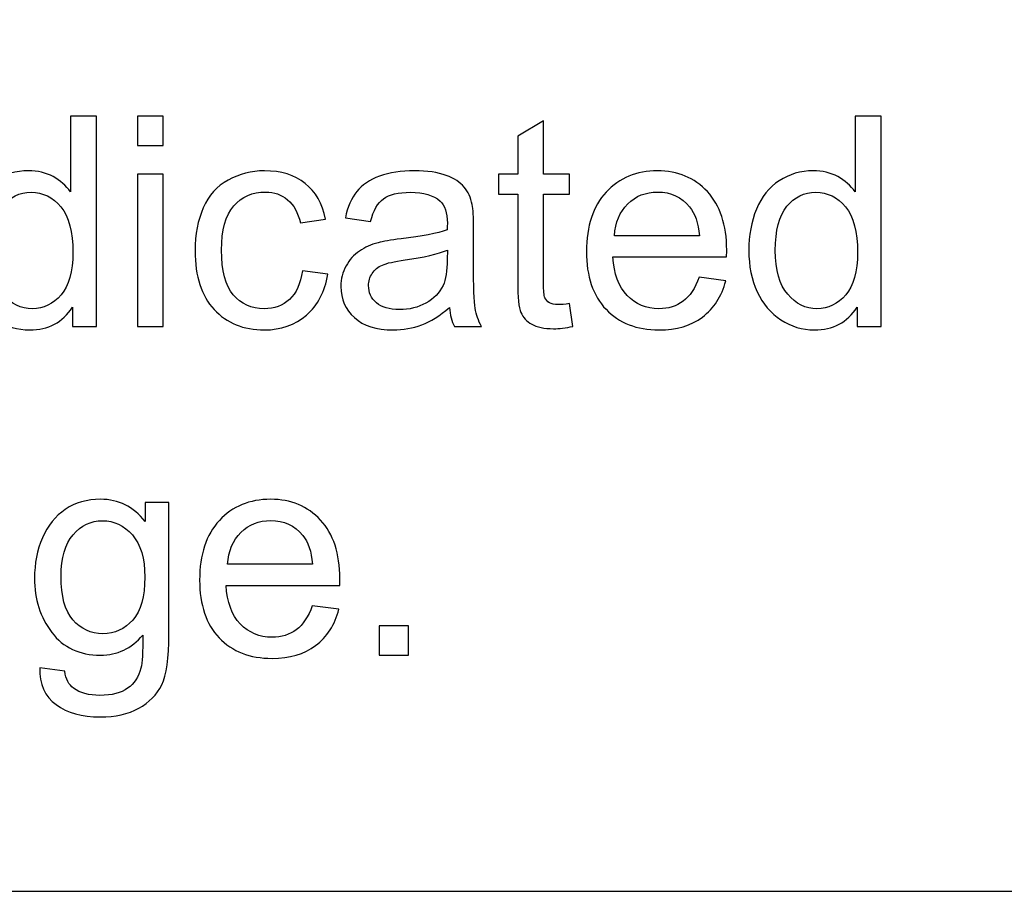
# Model space of a CAD drawing. Extents: x -134 to 134, y -100 to 90.
# Drawn here: x 85 to 92, y -100 to -94 of the extents above; entities that cross this region are included whole.
import ezdxf

# ---------------------------------------------------------------- set-up
doc = ezdxf.new("R2010")
doc.units = 0
doc.header["$MEASUREMENT"] = 0
doc.layers.add('LAYER_1', color=7, linetype='CONTINUOUS')

msp = doc.modelspace()

# ---------------------------------------------------------------- linework, layer by layer
at = {"layer": 'LAYER_1'}
msp.add_lwpolyline([(-133.5, -100), (133.4998, -100), (133.4998, 90), (-133.5, 90), (-133.5, -100)], close=True, dxfattribs=at)
for points, knots in [([(85.7123, -95.9352), (85.7123, -95.9352), (85.7123, -95.7959), (85.7123, -95.7959), (85.7123, -95.7959), (85.6428, -95.9042), (85.5405, -95.9585), (85.4054, -95.9585), (85.4054, -95.9585), (85.3179, -95.9585), (85.2375, -95.9345), (85.1644, -95.8862), (85.1644, -95.8862), (85.091, -95.8382), (85.0342, -95.7708), (84.9937, -95.6847), (84.9937, -95.6847), (84.9535, -95.5983), (84.9334, -95.4992), (84.9334, -95.387), (84.9334, -95.387), (84.9334, -95.2776), (84.9517, -95.1785), (84.988, -95.0892), (84.988, -95.0892), (85.0247, -95.0003), (85.0794, -94.9319), (85.1524, -94.8846), (85.1524, -94.8846), (85.2251, -94.837), (85.3069, -94.8133), (85.3969, -94.8133), (85.3969, -94.8133), (85.4632, -94.8133), (85.5221, -94.8275), (85.5737, -94.8553), (85.5737, -94.8553), (85.6252, -94.8832), (85.6671, -94.9199), (85.6996, -94.9647), (85.6996, -94.9647), (85.6996, -94.9647), (85.6996, -94.4196), (85.6996, -94.4196), (85.6996, -94.4196), (85.6996, -94.4196), (85.8859, -94.4196), (85.8859, -94.4196), (85.8859, -94.4196), (85.8859, -94.4196), (85.8859, -95.9352), (85.8859, -95.9352), (85.8859, -95.9352), (85.8859, -95.9352), (85.7123, -95.9352), (85.7123, -95.9352)], [0, 0, 0, 0, 0.066667, 0.066667, 0.066667, 0.066667, 0.133333, 0.133333, 0.133333, 0.133333, 0.2, 0.2, 0.2, 0.2, 0.266667, 0.266667, 0.266667, 0.266667, 0.333333, 0.333333, 0.333333, 0.333333, 0.4, 0.4, 0.4, 0.4, 0.466667, 0.466667, 0.466667, 0.466667, 0.533333, 0.533333, 0.533333, 0.533333, 0.6, 0.6, 0.6, 0.6, 0.666667, 0.666667, 0.666667, 0.666667, 0.733333, 0.733333, 0.733333, 0.733333, 0.8, 0.8, 0.8, 0.8, 0.866667, 0.866667, 0.866667, 0.866667, 1, 1, 1, 1]), ([(86.1804, -94.6313), (86.1804, -94.6313), (86.1804, -94.4196), (86.1804, -94.4196), (86.1804, -94.4196), (86.1804, -94.4196), (86.3667, -94.4196), (86.3667, -94.4196), (86.3667, -94.4196), (86.3667, -94.4196), (86.3667, -94.6313), (86.3667, -94.6313), (86.3667, -94.6313), (86.3667, -94.6313), (86.1804, -94.6313), (86.1804, -94.6313)], [0, 0, 0, 0, 0.2, 0.2, 0.2, 0.2, 0.4, 0.4, 0.4, 0.4, 0.6, 0.6, 0.6, 0.6, 1, 1, 1, 1]), ([(89.2905, -95.769), (89.2905, -95.769), (89.3159, -95.9334), (89.3159, -95.9334), (89.3159, -95.9334), (89.2637, -95.9444), (89.2168, -95.95), (89.1758, -95.95), (89.1758, -95.95), (89.1085, -95.95), (89.0562, -95.9394), (89.0188, -95.9179), (89.0188, -95.9179), (88.9818, -95.8964), (88.9557, -95.8685), (88.9405, -95.8336), (88.9405, -95.8336), (88.9254, -95.7987), (88.918, -95.7253), (88.918, -95.6135), (88.918, -95.6135), (88.918, -95.6135), (88.918, -94.9806), (88.918, -94.9806), (88.918, -94.9806), (88.918, -94.9806), (88.7804, -94.9806), (88.7804, -94.9806), (88.7804, -94.9806), (88.7804, -94.9806), (88.7804, -94.8366), (88.7804, -94.8366), (88.7804, -94.8366), (88.7804, -94.8366), (88.918, -94.8366), (88.918, -94.8366), (88.918, -94.8366), (88.918, -94.8366), (88.918, -94.565), (88.918, -94.565), (88.918, -94.565), (88.918, -94.565), (89.1042, -94.4532), (89.1042, -94.4532), (89.1042, -94.4532), (89.1042, -94.4532), (89.1042, -94.8366), (89.1042, -94.8366), (89.1042, -94.8366), (89.1042, -94.8366), (89.2905, -94.8366), (89.2905, -94.8366), (89.2905, -94.8366), (89.2905, -94.8366), (89.2905, -94.9806), (89.2905, -94.9806), (89.2905, -94.9806), (89.2905, -94.9806), (89.1042, -94.9806), (89.1042, -94.9806), (89.1042, -94.9806), (89.1042, -94.9806), (89.1042, -95.624), (89.1042, -95.624), (89.1042, -95.624), (89.1042, -95.6773), (89.1074, -95.7115), (89.1141, -95.7267), (89.1141, -95.7267), (89.1205, -95.7419), (89.131, -95.7539), (89.1459, -95.763), (89.1459, -95.763), (89.1607, -95.7719), (89.1818, -95.7764), (89.2094, -95.7764), (89.2094, -95.7764), (89.2298, -95.7764), (89.257, -95.774), (89.2905, -95.769)], [0, 0, 0, 0, 0.047619, 0.047619, 0.047619, 0.047619, 0.095238, 0.095238, 0.095238, 0.095238, 0.142857, 0.142857, 0.142857, 0.142857, 0.190476, 0.190476, 0.190476, 0.190476, 0.238095, 0.238095, 0.238095, 0.238095, 0.285714, 0.285714, 0.285714, 0.285714, 0.333333, 0.333333, 0.333333, 0.333333, 0.380952, 0.380952, 0.380952, 0.380952, 0.428571, 0.428571, 0.428571, 0.428571, 0.47619, 0.47619, 0.47619, 0.47619, 0.52381, 0.52381, 0.52381, 0.52381, 0.571429, 0.571429, 0.571429, 0.571429, 0.619048, 0.619048, 0.619048, 0.619048, 0.666667, 0.666667, 0.666667, 0.666667, 0.714286, 0.714286, 0.714286, 0.714286, 0.761905, 0.761905, 0.761905, 0.761905, 0.809524, 0.809524, 0.809524, 0.809524, 0.857143, 0.857143, 0.857143, 0.857143, 0.904762, 0.904762, 0.904762, 0.904762, 1, 1, 1, 1]), ([(91.3606, -95.9352), (91.3606, -95.9352), (91.3606, -95.7959), (91.3606, -95.7959), (91.3606, -95.7959), (91.2911, -95.9042), (91.1888, -95.9585), (91.0537, -95.9585), (91.0537, -95.9585), (90.9662, -95.9585), (90.8858, -95.9345), (90.8127, -95.8862), (90.8127, -95.8862), (90.7393, -95.8382), (90.6825, -95.7708), (90.642, -95.6847), (90.642, -95.6847), (90.6018, -95.5983), (90.5817, -95.4992), (90.5817, -95.387), (90.5817, -95.387), (90.5817, -95.2776), (90.6, -95.1785), (90.6363, -95.0892), (90.6363, -95.0892), (90.673, -95.0003), (90.7277, -94.9319), (90.8007, -94.8846), (90.8007, -94.8846), (90.8734, -94.837), (90.9552, -94.8133), (91.0452, -94.8133), (91.0452, -94.8133), (91.1115, -94.8133), (91.1704, -94.8275), (91.222, -94.8553), (91.222, -94.8553), (91.2735, -94.8832), (91.3154, -94.9199), (91.3479, -94.9647), (91.3479, -94.9647), (91.3479, -94.9647), (91.3479, -94.4196), (91.3479, -94.4196), (91.3479, -94.4196), (91.3479, -94.4196), (91.5342, -94.4196), (91.5342, -94.4196), (91.5342, -94.4196), (91.5342, -94.4196), (91.5342, -95.9352), (91.5342, -95.9352), (91.5342, -95.9352), (91.5342, -95.9352), (91.3606, -95.9352), (91.3606, -95.9352)], [0, 0, 0, 0, 0.066667, 0.066667, 0.066667, 0.066667, 0.133333, 0.133333, 0.133333, 0.133333, 0.2, 0.2, 0.2, 0.2, 0.266667, 0.266667, 0.266667, 0.266667, 0.333333, 0.333333, 0.333333, 0.333333, 0.4, 0.4, 0.4, 0.4, 0.466667, 0.466667, 0.466667, 0.466667, 0.533333, 0.533333, 0.533333, 0.533333, 0.6, 0.6, 0.6, 0.6, 0.666667, 0.666667, 0.666667, 0.666667, 0.733333, 0.733333, 0.733333, 0.733333, 0.8, 0.8, 0.8, 0.8, 0.866667, 0.866667, 0.866667, 0.866667, 1, 1, 1, 1]), ([(87.3683, -95.533), (87.3683, -95.533), (87.5503, -95.5584), (87.5503, -95.5584), (87.5503, -95.5584), (87.5302, -95.6837), (87.4794, -95.7814), (87.3972, -95.8523), (87.3972, -95.8523), (87.315, -95.9232), (87.2137, -95.9585), (87.0942, -95.9585), (87.0942, -95.9585), (86.9442, -95.9585), (86.8236, -95.9094), (86.7325, -95.8114), (86.7325, -95.8114), (86.6412, -95.7133), (86.5957, -95.5729), (86.5957, -95.3901), (86.5957, -95.3901), (86.5957, -95.2716), (86.6154, -95.1682), (86.6546, -95.0793), (86.6546, -95.0793), (86.6937, -94.9908), (86.7534, -94.9241), (86.8338, -94.88), (86.8338, -94.88), (86.9139, -94.8356), (87.001, -94.8133), (87.0956, -94.8133), (87.0956, -94.8133), (87.2144, -94.8133), (87.3122, -94.8433), (87.3877, -94.9037), (87.3877, -94.9037), (87.4635, -94.964), (87.5122, -95.0497), (87.5334, -95.1605), (87.5334, -95.1605), (87.5334, -95.1605), (87.3534, -95.188), (87.3534, -95.188), (87.3534, -95.188), (87.3362, -95.1143), (87.3058, -95.0589), (87.2617, -95.0215), (87.2617, -95.0215), (87.218, -94.9844), (87.1651, -94.9658), (87.103, -94.9658), (87.103, -94.9658), (87.0091, -94.9658), (86.9329, -94.9993), (86.874, -95.0663), (86.874, -95.0663), (86.8155, -95.1337), (86.7862, -95.2395), (86.7862, -95.3849), (86.7862, -95.3849), (86.7862, -95.5323), (86.8144, -95.6392), (86.8708, -95.7059), (86.8708, -95.7059), (86.9276, -95.7726), (87.0014, -95.8061), (87.092, -95.8061), (87.092, -95.8061), (87.1654, -95.8061), (87.2264, -95.7839), (87.2751, -95.7391), (87.2751, -95.7391), (87.3242, -95.6946), (87.3552, -95.6258), (87.3683, -95.533)], [0, 0, 0, 0, 0.05, 0.05, 0.05, 0.05, 0.1, 0.1, 0.1, 0.1, 0.15, 0.15, 0.15, 0.15, 0.2, 0.2, 0.2, 0.2, 0.25, 0.25, 0.25, 0.25, 0.3, 0.3, 0.3, 0.3, 0.35, 0.35, 0.35, 0.35, 0.4, 0.4, 0.4, 0.4, 0.45, 0.45, 0.45, 0.45, 0.5, 0.5, 0.5, 0.5, 0.55, 0.55, 0.55, 0.55, 0.6, 0.6, 0.6, 0.6, 0.65, 0.65, 0.65, 0.65, 0.7, 0.7, 0.7, 0.7, 0.75, 0.75, 0.75, 0.75, 0.8, 0.8, 0.8, 0.8, 0.85, 0.85, 0.85, 0.85, 0.9, 0.9, 0.9, 0.9, 1, 1, 1, 1]), ([(88.4266, -95.7976), (88.3574, -95.8565), (88.2907, -95.8978), (88.2269, -95.9221), (88.2269, -95.9221), (88.163, -95.9465), (88.0946, -95.9585), (88.0212, -95.9585), (88.0212, -95.9585), (87.9006, -95.9585), (87.8078, -95.9292), (87.7429, -95.8703), (87.7429, -95.8703), (87.678, -95.8117), (87.6455, -95.7366), (87.6455, -95.6452), (87.6455, -95.6452), (87.6455, -95.5916), (87.6578, -95.5426), (87.6822, -95.4981), (87.6822, -95.4981), (87.7069, -95.4537), (87.739, -95.4184), (87.7785, -95.3916), (87.7785, -95.3916), (87.8184, -95.3647), (87.8628, -95.3443), (87.9126, -95.3305), (87.9126, -95.3305), (87.9492, -95.321), (88.0046, -95.3118), (88.0784, -95.3027), (88.0784, -95.3027), (88.2287, -95.285), (88.3398, -95.2635), (88.4107, -95.2388), (88.4107, -95.2388), (88.4114, -95.2134), (88.4117, -95.1972), (88.4117, -95.1905), (88.4117, -95.1905), (88.4117, -95.115), (88.3941, -95.0617), (88.3588, -95.0307), (88.3588, -95.0307), (88.3112, -94.9887), (88.2403, -94.9679), (88.1465, -94.9679), (88.1465, -94.9679), (88.0586, -94.9679), (87.9937, -94.9834), (87.9521, -95.0141), (87.9521, -95.0141), (87.9101, -95.0448), (87.8794, -95.0991), (87.8593, -95.1774), (87.8593, -95.1774), (87.8593, -95.1774), (87.6773, -95.152), (87.6773, -95.152), (87.6773, -95.152), (87.6938, -95.0741), (87.721, -95.0109), (87.7591, -94.9629), (87.7591, -94.9629), (87.7972, -94.915), (87.8522, -94.8783), (87.9242, -94.8522), (87.9242, -94.8522), (87.9958, -94.8264), (88.0794, -94.8133), (88.174, -94.8133), (88.174, -94.8133), (88.2678, -94.8133), (88.3444, -94.8243), (88.4033, -94.8465), (88.4033, -94.8465), (88.4618, -94.8687), (88.5052, -94.8963), (88.5328, -94.9298), (88.5328, -94.9298), (88.5603, -94.9633), (88.5797, -95.0056), (88.591, -95.0568), (88.591, -95.0568), (88.597, -95.0885), (88.6001, -95.1457), (88.6001, -95.2279), (88.6001, -95.2279), (88.6001, -95.2279), (88.6001, -95.4748), (88.6001, -95.4748), (88.6001, -95.4748), (88.6001, -95.6473), (88.604, -95.7563), (88.6118, -95.8026), (88.6118, -95.8026), (88.6192, -95.8488), (88.6347, -95.8929), (88.6573, -95.9352), (88.6573, -95.9352), (88.6573, -95.9352), (88.4625, -95.9352), (88.4625, -95.9352), (88.4625, -95.9352), (88.4438, -95.896), (88.4319, -95.8502), (88.4266, -95.7976)], [0, 0, 0, 0, 0.035714, 0.035714, 0.035714, 0.035714, 0.071429, 0.071429, 0.071429, 0.071429, 0.107143, 0.107143, 0.107143, 0.107143, 0.142857, 0.142857, 0.142857, 0.142857, 0.178571, 0.178571, 0.178571, 0.178571, 0.214286, 0.214286, 0.214286, 0.214286, 0.25, 0.25, 0.25, 0.25, 0.285714, 0.285714, 0.285714, 0.285714, 0.321429, 0.321429, 0.321429, 0.321429, 0.357143, 0.357143, 0.357143, 0.357143, 0.392857, 0.392857, 0.392857, 0.392857, 0.428571, 0.428571, 0.428571, 0.428571, 0.464286, 0.464286, 0.464286, 0.464286, 0.5, 0.5, 0.5, 0.5, 0.535714, 0.535714, 0.535714, 0.535714, 0.571429, 0.571429, 0.571429, 0.571429, 0.607143, 0.607143, 0.607143, 0.607143, 0.642857, 0.642857, 0.642857, 0.642857, 0.678571, 0.678571, 0.678571, 0.678571, 0.714286, 0.714286, 0.714286, 0.714286, 0.75, 0.75, 0.75, 0.75, 0.785714, 0.785714, 0.785714, 0.785714, 0.821429, 0.821429, 0.821429, 0.821429, 0.857143, 0.857143, 0.857143, 0.857143, 0.892857, 0.892857, 0.892857, 0.892857, 0.928571, 0.928571, 0.928571, 0.928571, 1, 1, 1, 1]), ([(90.2236, -95.5796), (90.2236, -95.5796), (90.4162, -95.605), (90.4162, -95.605), (90.4162, -95.605), (90.3862, -95.7168), (90.3302, -95.804), (90.2483, -95.8657), (90.2483, -95.8657), (90.1665, -95.9274), (90.062, -95.9585), (89.9347, -95.9585), (89.9347, -95.9585), (89.7745, -95.9585), (89.6475, -95.9091), (89.5537, -95.8103), (89.5537, -95.8103), (89.4598, -95.7119), (89.4129, -95.5732), (89.4129, -95.3951), (89.4129, -95.3951), (89.4129, -95.2109), (89.4602, -95.0677), (89.5551, -94.9661), (89.5551, -94.9661), (89.65, -94.8641), (89.7731, -94.8133), (89.9245, -94.8133), (89.9245, -94.8133), (90.0709, -94.8133), (90.1905, -94.8631), (90.2832, -94.9629), (90.2832, -94.9629), (90.376, -95.0628), (90.4226, -95.2032), (90.4226, -95.3842), (90.4226, -95.3842), (90.4226, -95.3951), (90.4222, -95.4117), (90.4215, -95.4335), (90.4215, -95.4335), (90.4215, -95.4335), (89.6034, -95.4335), (89.6034, -95.4335), (89.6034, -95.4335), (89.6105, -95.5538), (89.6443, -95.6463), (89.7057, -95.7101), (89.7057, -95.7101), (89.7668, -95.774), (89.8433, -95.8061), (89.9347, -95.8061), (89.9347, -95.8061), (90.0028, -95.8061), (90.061, -95.7881), (90.109, -95.7521), (90.109, -95.7521), (90.1573, -95.7161), (90.1954, -95.6586), (90.2236, -95.5796)], [0, 0, 0, 0, 0.0625, 0.0625, 0.0625, 0.0625, 0.125, 0.125, 0.125, 0.125, 0.1875, 0.1875, 0.1875, 0.1875, 0.25, 0.25, 0.25, 0.25, 0.3125, 0.3125, 0.3125, 0.3125, 0.375, 0.375, 0.375, 0.375, 0.4375, 0.4375, 0.4375, 0.4375, 0.5, 0.5, 0.5, 0.5, 0.5625, 0.5625, 0.5625, 0.5625, 0.625, 0.625, 0.625, 0.625, 0.6875, 0.6875, 0.6875, 0.6875, 0.75, 0.75, 0.75, 0.75, 0.8125, 0.8125, 0.8125, 0.8125, 0.875, 0.875, 0.875, 0.875, 1, 1, 1, 1]), ([(86.1804, -95.9352), (86.1804, -95.9352), (86.1804, -94.8366), (86.1804, -94.8366), (86.1804, -94.8366), (86.1804, -94.8366), (86.3667, -94.8366), (86.3667, -94.8366), (86.3667, -94.8366), (86.3667, -94.8366), (86.3667, -95.9352), (86.3667, -95.9352), (86.3667, -95.9352), (86.3667, -95.9352), (86.1804, -95.9352), (86.1804, -95.9352)], [0, 0, 0, 0, 0.2, 0.2, 0.2, 0.2, 0.4, 0.4, 0.4, 0.4, 0.6, 0.6, 0.6, 0.6, 1, 1, 1, 1]), ([(85.1239, -95.3873), (85.1239, -95.5277), (85.1535, -95.6325), (85.2131, -95.702), (85.2131, -95.702), (85.2724, -95.7715), (85.3426, -95.8061), (85.4234, -95.8061), (85.4234, -95.8061), (85.5049, -95.8061), (85.574, -95.7729), (85.6312, -95.7066), (85.6312, -95.7066), (85.688, -95.6403), (85.7165, -95.539), (85.7165, -95.4028), (85.7165, -95.4028), (85.7165, -95.2533), (85.6876, -95.1432), (85.6294, -95.073), (85.6294, -95.073), (85.5715, -95.0028), (85.4999, -94.9679), (85.4149, -94.9679), (85.4149, -94.9679), (85.332, -94.9679), (85.2629, -95.0014), (85.2071, -95.0688), (85.2071, -95.0688), (85.1517, -95.1361), (85.1239, -95.2423), (85.1239, -95.3873)], [0, 0, 0, 0, 0.111111, 0.111111, 0.111111, 0.111111, 0.222222, 0.222222, 0.222222, 0.222222, 0.333333, 0.333333, 0.333333, 0.333333, 0.444444, 0.444444, 0.444444, 0.444444, 0.555556, 0.555556, 0.555556, 0.555556, 0.666667, 0.666667, 0.666667, 0.666667, 0.777778, 0.777778, 0.777778, 0.777778, 1, 1, 1, 1]), ([(89.614, -95.2811), (89.614, -95.2811), (90.2257, -95.2811), (90.2257, -95.2811), (90.2257, -95.2811), (90.2176, -95.1887), (90.194, -95.1196), (90.1555, -95.0734), (90.1555, -95.0734), (90.0966, -95.0017), (90.0197, -94.9658), (89.9255, -94.9658), (89.9255, -94.9658), (89.8401, -94.9658), (89.7685, -94.9943), (89.7103, -95.0515), (89.7103, -95.0515), (89.6525, -95.1086), (89.6204, -95.1852), (89.614, -95.2811)], [0, 0, 0, 0, 0.166667, 0.166667, 0.166667, 0.166667, 0.333333, 0.333333, 0.333333, 0.333333, 0.5, 0.5, 0.5, 0.5, 0.666667, 0.666667, 0.666667, 0.666667, 1, 1, 1, 1]), ([(90.7722, -95.3873), (90.7722, -95.5277), (90.8018, -95.6325), (90.8614, -95.702), (90.8614, -95.702), (90.9207, -95.7715), (90.9909, -95.8061), (91.0717, -95.8061), (91.0717, -95.8061), (91.1532, -95.8061), (91.2223, -95.7729), (91.2795, -95.7066), (91.2795, -95.7066), (91.3363, -95.6403), (91.3648, -95.539), (91.3648, -95.4028), (91.3648, -95.4028), (91.3648, -95.2533), (91.3359, -95.1432), (91.2777, -95.073), (91.2777, -95.073), (91.2198, -95.0028), (91.1482, -94.9679), (91.0632, -94.9679), (91.0632, -94.9679), (90.9803, -94.9679), (90.9112, -95.0014), (90.8554, -95.0688), (90.8554, -95.0688), (90.8, -95.1361), (90.7722, -95.2423), (90.7722, -95.3873)], [0, 0, 0, 0, 0.111111, 0.111111, 0.111111, 0.111111, 0.222222, 0.222222, 0.222222, 0.222222, 0.333333, 0.333333, 0.333333, 0.333333, 0.444444, 0.444444, 0.444444, 0.444444, 0.555556, 0.555556, 0.555556, 0.555556, 0.666667, 0.666667, 0.666667, 0.666667, 0.777778, 0.777778, 0.777778, 0.777778, 1, 1, 1, 1]), ([(88.4117, -95.3849), (88.344, -95.4124), (88.2424, -95.4357), (88.1069, -95.4547), (88.1069, -95.4547), (88.03, -95.4656), (87.9757, -95.478), (87.944, -95.4918), (87.944, -95.4918), (87.9122, -95.5055), (87.8879, -95.5256), (87.8706, -95.5517), (87.8706, -95.5517), (87.8533, -95.5782), (87.8445, -95.6075), (87.8445, -95.6399), (87.8445, -95.6399), (87.8445, -95.689), (87.8632, -95.7302), (87.9009, -95.763), (87.9009, -95.763), (87.9387, -95.7959), (87.9937, -95.8124), (88.066, -95.8124), (88.066, -95.8124), (88.1376, -95.8124), (88.2015, -95.7969), (88.2576, -95.7655), (88.2576, -95.7655), (88.3133, -95.7345), (88.3546, -95.6918), (88.3807, -95.6378), (88.3807, -95.6378), (88.4008, -95.5958), (88.4107, -95.5341), (88.4107, -95.4526), (88.4107, -95.4526), (88.4107, -95.4526), (88.4117, -95.3849), (88.4117, -95.3849)], [0, 0, 0, 0, 0.090909, 0.090909, 0.090909, 0.090909, 0.181818, 0.181818, 0.181818, 0.181818, 0.272727, 0.272727, 0.272727, 0.272727, 0.363636, 0.363636, 0.363636, 0.363636, 0.454545, 0.454545, 0.454545, 0.454545, 0.545455, 0.545455, 0.545455, 0.545455, 0.636364, 0.636364, 0.636364, 0.636364, 0.727273, 0.727273, 0.727273, 0.727273, 0.818182, 0.818182, 0.818182, 0.818182, 1, 1, 1, 1]), ([(85.4782, -98.3909), (85.4782, -98.3909), (85.6581, -98.4163), (85.6581, -98.4163), (85.6581, -98.4163), (85.6655, -98.4721), (85.6867, -98.5126), (85.7212, -98.5384), (85.7212, -98.5384), (85.7675, -98.5726), (85.8306, -98.5899), (85.9107, -98.5899), (85.9107, -98.5899), (85.9968, -98.5899), (86.0634, -98.5726), (86.1104, -98.5384), (86.1104, -98.5384), (86.1573, -98.5042), (86.189, -98.4558), (86.2056, -98.3941), (86.2056, -98.3941), (86.2151, -98.3563), (86.2197, -98.277), (86.219, -98.156), (86.219, -98.156), (86.1375, -98.2519), (86.0363, -98.2999), (85.9149, -98.2999), (85.9149, -98.2999), (85.7639, -98.2999), (85.6468, -98.2456), (85.5643, -98.1366), (85.5643, -98.1366), (85.4814, -98.0279), (85.4401, -97.8974), (85.4401, -97.7453), (85.4401, -97.7453), (85.4401, -97.6405), (85.4591, -97.5439), (85.4969, -97.4553), (85.4969, -97.4553), (85.5346, -97.3668), (85.5897, -97.2987), (85.6616, -97.2504), (85.6616, -97.2504), (85.7336, -97.202), (85.8183, -97.178), (85.9156, -97.178), (85.9156, -97.178), (86.0451, -97.178), (86.152, -97.231), (86.236, -97.3368), (86.236, -97.3368), (86.236, -97.3368), (86.236, -97.2013), (86.236, -97.2013), (86.236, -97.2013), (86.236, -97.2013), (86.4074, -97.2013), (86.4074, -97.2013), (86.4074, -97.2013), (86.4074, -97.2013), (86.4074, -98.15), (86.4074, -98.15), (86.4074, -98.15), (86.4074, -98.3211), (86.3901, -98.4421), (86.3552, -98.5133), (86.3552, -98.5133), (86.3206, -98.5846), (86.2652, -98.641), (86.1901, -98.6823), (86.1901, -98.6823), (86.1146, -98.7236), (86.0218, -98.7444), (85.9118, -98.7444), (85.9118, -98.7444), (85.7809, -98.7444), (85.6754, -98.7151), (85.595, -98.6562), (85.595, -98.6562), (85.5142, -98.5976), (85.4754, -98.5091), (85.4782, -98.3909)], [0, 0, 0, 0, 0.045455, 0.045455, 0.045455, 0.045455, 0.090909, 0.090909, 0.090909, 0.090909, 0.136364, 0.136364, 0.136364, 0.136364, 0.181818, 0.181818, 0.181818, 0.181818, 0.227273, 0.227273, 0.227273, 0.227273, 0.272727, 0.272727, 0.272727, 0.272727, 0.318182, 0.318182, 0.318182, 0.318182, 0.363636, 0.363636, 0.363636, 0.363636, 0.409091, 0.409091, 0.409091, 0.409091, 0.454545, 0.454545, 0.454545, 0.454545, 0.5, 0.5, 0.5, 0.5, 0.545455, 0.545455, 0.545455, 0.545455, 0.590909, 0.590909, 0.590909, 0.590909, 0.636364, 0.636364, 0.636364, 0.636364, 0.681818, 0.681818, 0.681818, 0.681818, 0.727273, 0.727273, 0.727273, 0.727273, 0.772727, 0.772727, 0.772727, 0.772727, 0.818182, 0.818182, 0.818182, 0.818182, 0.863636, 0.863636, 0.863636, 0.863636, 0.909091, 0.909091, 0.909091, 0.909091, 1, 1, 1, 1]), ([(87.4389, -97.9443), (87.4389, -97.9443), (87.6315, -97.9697), (87.6315, -97.9697), (87.6315, -97.9697), (87.6015, -98.0815), (87.5455, -98.1687), (87.4636, -98.2304), (87.4636, -98.2304), (87.3818, -98.2921), (87.2773, -98.3232), (87.15, -98.3232), (87.15, -98.3232), (86.9898, -98.3232), (86.8628, -98.2738), (86.769, -98.175), (86.769, -98.175), (86.6751, -98.0766), (86.6282, -97.9379), (86.6282, -97.7598), (86.6282, -97.7598), (86.6282, -97.5756), (86.6755, -97.4324), (86.7704, -97.3308), (86.7704, -97.3308), (86.8653, -97.2288), (86.9884, -97.178), (87.1398, -97.178), (87.1398, -97.178), (87.2862, -97.178), (87.4058, -97.2278), (87.4985, -97.3276), (87.4985, -97.3276), (87.5913, -97.4275), (87.6379, -97.5679), (87.6379, -97.7489), (87.6379, -97.7489), (87.6379, -97.7598), (87.6375, -97.7764), (87.6368, -97.7982), (87.6368, -97.7982), (87.6368, -97.7982), (86.8187, -97.7982), (86.8187, -97.7982), (86.8187, -97.7982), (86.8258, -97.9185), (86.8596, -98.011), (86.921, -98.0748), (86.921, -98.0748), (86.9821, -98.1387), (87.0586, -98.1708), (87.15, -98.1708), (87.15, -98.1708), (87.2181, -98.1708), (87.2763, -98.1528), (87.3243, -98.1168), (87.3243, -98.1168), (87.3726, -98.0808), (87.4107, -98.0233), (87.4389, -97.9443)], [0, 0, 0, 0, 0.0625, 0.0625, 0.0625, 0.0625, 0.125, 0.125, 0.125, 0.125, 0.1875, 0.1875, 0.1875, 0.1875, 0.25, 0.25, 0.25, 0.25, 0.3125, 0.3125, 0.3125, 0.3125, 0.375, 0.375, 0.375, 0.375, 0.4375, 0.4375, 0.4375, 0.4375, 0.5, 0.5, 0.5, 0.5, 0.5625, 0.5625, 0.5625, 0.5625, 0.625, 0.625, 0.625, 0.625, 0.6875, 0.6875, 0.6875, 0.6875, 0.75, 0.75, 0.75, 0.75, 0.8125, 0.8125, 0.8125, 0.8125, 0.875, 0.875, 0.875, 0.875, 1, 1, 1, 1]), ([(85.6306, -97.7319), (85.6306, -97.8755), (85.6592, -97.9803), (85.7163, -98.0462), (85.7163, -98.0462), (85.7738, -98.1122), (85.8454, -98.1454), (85.9315, -98.1454), (85.9315, -98.1454), (86.0172, -98.1454), (86.0889, -98.1126), (86.1471, -98.047), (86.1471, -98.047), (86.2049, -97.9813), (86.2338, -97.8783), (86.2338, -97.7379), (86.2338, -97.7379), (86.2338, -97.6039), (86.2039, -97.5026), (86.1442, -97.4345), (86.1442, -97.4345), (86.0846, -97.3664), (86.0126, -97.3326), (85.9287, -97.3326), (85.9287, -97.3326), (85.8458, -97.3326), (85.7756, -97.3661), (85.7174, -97.4331), (85.7174, -97.4331), (85.6595, -97.5001), (85.6306, -97.5996), (85.6306, -97.7319)], [0, 0, 0, 0, 0.111111, 0.111111, 0.111111, 0.111111, 0.222222, 0.222222, 0.222222, 0.222222, 0.333333, 0.333333, 0.333333, 0.333333, 0.444444, 0.444444, 0.444444, 0.444444, 0.555556, 0.555556, 0.555556, 0.555556, 0.666667, 0.666667, 0.666667, 0.666667, 0.777778, 0.777778, 0.777778, 0.777778, 1, 1, 1, 1]), ([(86.8293, -97.6458), (86.8293, -97.6458), (87.441, -97.6458), (87.441, -97.6458), (87.441, -97.6458), (87.4329, -97.5534), (87.4093, -97.4843), (87.3708, -97.4381), (87.3708, -97.4381), (87.3119, -97.3664), (87.235, -97.3305), (87.1408, -97.3305), (87.1408, -97.3305), (87.0554, -97.3305), (86.9838, -97.359), (86.9256, -97.4162), (86.9256, -97.4162), (86.8678, -97.4733), (86.8357, -97.5499), (86.8293, -97.6458)], [0, 0, 0, 0, 0.166667, 0.166667, 0.166667, 0.166667, 0.333333, 0.333333, 0.333333, 0.333333, 0.5, 0.5, 0.5, 0.5, 0.666667, 0.666667, 0.666667, 0.666667, 1, 1, 1, 1]), ([(87.9197, -98.2999), (87.9197, -98.2999), (87.9197, -98.0882), (87.9197, -98.0882), (87.9197, -98.0882), (87.9197, -98.0882), (88.1314, -98.0882), (88.1314, -98.0882), (88.1314, -98.0882), (88.1314, -98.0882), (88.1314, -98.2999), (88.1314, -98.2999), (88.1314, -98.2999), (88.1314, -98.2999), (87.9197, -98.2999), (87.9197, -98.2999)], [0, 0, 0, 0, 0.2, 0.2, 0.2, 0.2, 0.4, 0.4, 0.4, 0.4, 0.6, 0.6, 0.6, 0.6, 1, 1, 1, 1])]:
    msp.add_open_spline(points, degree=3, knots=knots, dxfattribs=at)

doc.saveas('drawing.dxf')
